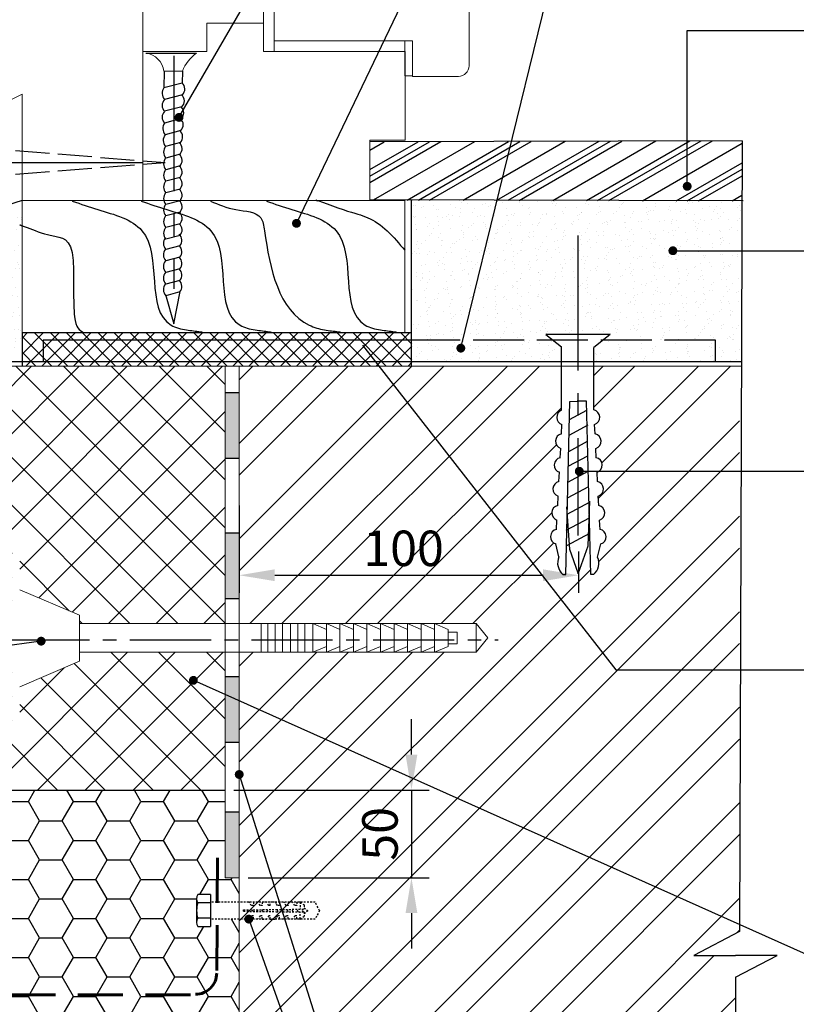
# Model space of a CAD drawing. Extents: x 1327 to 7825, y -1266 to 1194.
# Drawn here: x 6618 to 6673, y 25 to 94 of the extents above; entities that cross this region are included whole.
import ezdxf

# ---------------------------------------------------------------- set-up
doc = ezdxf.new("R2010")
doc.units = 0
for name, pattern in [('ACAD_ISO02W100', [15, 12, -3]), ('CENTER2', [28.575, 19.05, -3.175, 3.175, -3.175]), ('НЕВИДИМАЯ2', [0.1875, 0.125, -0.0625]), ('ШТРИХОВАЯ2', [9.525, 6.35, -3.175])]:
    doc.linetypes.add(name, pattern=pattern)
doc.layers.get('0').update_dxf_attribs({"linetype": 'CONTINUOUS'})
doc.layers.get('DEFPOINTS').update_dxf_attribs({"linetype": 'CONTINUOUS'})
for name, color, linetype, lineweight in [('3', 6, 'CONTINUOUS', 18), ('4', 5, 'CONTINUOUS', 60), ('5', 6, 'CONTINUOUS', 18)]:
    doc.layers.add(name, color=color, linetype=linetype, lineweight=lineweight)
for name, color, linetype in [('8 текст', 7, 'CONTINUOUS'), ('СТАЛЬ', 7, 'CONTINUOUS'), ('ШТРИХОВКА', 7, 'CONTINUOUS')]:
    doc.layers.add(name, color=color, linetype=linetype)
doc.styles.get("Standard").update_dxf_attribs({"font": 'TIMES.TTF'})
doc.dimstyles.new('ISO-25', dxfattribs={"dimtxt": 2.5, "dimasz": 2.5, "dimexe": 1.25, "dimexo": 0.625, "dimtad": 1, "dimtxsty": 'Standard', "dimcen": 2.5, "dimadec": 0, "dimazin": 0, "dimtfac": 1, "dimtmove": 0, "dimatfit": 3, "dimfxl": 0, "dimarcsym": 0})
doc.dimstyles.get("Standard").update_dxf_attribs({"dimtxt": 0.18, "dimasz": 0.18, "dimexe": 0.18, "dimexo": 0.0625, "dimgap": 0.09, "dimtad": 0, "dimtih": 1, "dimtoh": 1, "dimdec": 4, "dimzin": 0, "dimdsep": 46, "dimtxsty": 'Standard', "dimcen": 0.09, "dimadec": 0, "dimazin": 0, "dimtfac": 1, "dimtdec": 4, "dimtofl": 0, "dimtmove": 0, "dimatfit": 3, "dimfxl": 0, "dimtolj": 1, "dimtzin": 0, "dimarcsym": 0})

# ---------------------------------------------------------------- blocks, each defined once
blk = doc.blocks.new('*D1629')
at = {"color": 0, "lineweight": -2}
for p, q in [((6633.688, 60.173), (6633.688, 54.013)), ((6657.604, 56.947), (6657.604, 54.013)), ((6636.188, 55.263), (6655.104, 55.263))]:
    blk.add_line(p, q, dxfattribs=at)
at = {"color": 0}
for points in [[(6636.188, 55.68), (6636.188, 54.847), (6633.688, 55.263)], [(6655.104, 55.68), (6655.104, 54.847), (6657.604, 55.263)]]:
    blk.add_solid(points, dxfattribs=at)
at = {"layer": 'DEFPOINTS', "color": 0}
for p in [(6633.688, 60.798), (6657.604, 57.572), (6657.604, 55.263)]:
    blk.add_point(p, dxfattribs=at)
at = {"color": 0, "insert": (6645.272, 57.16), "char_height": 2.5, "attachment_point": 5}
blk.add_mtext('{\\fTimes New Roman|b0|i0|c204|p18;100}', dxfattribs=at)
blk = doc.blocks.new('*D1825')
at = {"color": 0, "lineweight": -2}
for p, q in [((6645.828, 42.616), (6645.828, 45.116)), ((6633.313, 40.116), (6647.078, 40.116)), ((6645.828, 40.116), (6645.828, 33.934)), ((6634.313, 33.934), (6647.078, 33.934)), ((6645.828, 31.434), (6645.828, 28.934))]:
    blk.add_line(p, q, dxfattribs=at)
at = {"color": 0}
for points in [[(6645.412, 42.616), (6646.245, 42.616), (6645.828, 40.116)], [(6645.412, 31.434), (6646.245, 31.434), (6645.828, 33.934)]]:
    blk.add_solid(points, dxfattribs=at)
at = {"layer": 'DEFPOINTS', "color": 0}
for p in [(6632.688, 40.116), (6633.688, 33.934), (6645.828, 33.934)]:
    blk.add_point(p, dxfattribs=at)
at = {"color": 0, "insert": (6643.932, 37.025), "char_height": 2.5, "attachment_point": 5, "rotation": 90}
blk.add_mtext('50', dxfattribs=at)

msp = doc.modelspace()

# ---------------------------------------------------------------- hatches: boundary and pattern name
at = {"ltscale": 0.3}
h = msp.add_hatch(dxfattribs=at)
h.set_pattern_fill('PLASTI', color=256, scale=0.5, angle=30, style=0)
h.set_pattern_definition([(30, (1556.991, -664.6896), (-1.5875, 2.7496307), []), (30, (1556.7927, -664.346), (-1.5875, 2.7496307), []), (30, (1556.5943, -664.0022), (-1.5875, 2.7496307), []), (30, (1555.999, -662.971), (-1.5875, 2.7496307), [])])
h.paths.add_polyline_path([(6642.89286, 85.82335), (6642.89286, 81.72917), (6669.12382, 81.65704), (6669.13744, 85.90383)])
h = msp.add_hatch(dxfattribs=at)
h.set_pattern_fill('AR-SAND', color=256, scale=0.025, style=0)
h.set_pattern_definition([(37.5, (1175.0004, -666.0187), (-0.04000078, 1.2235331), [0, -0.9652, 0, -1.0795, 0, -1.031875]), (7.5, (1175.0004, -666.0187), (1.1238082, 1.79206275), [0, -0.5207, 0, -0.86995, 0, -0.333375]), (327.5, (1174.2193, -666.0187), (1.97748093, 0.00359296), [0, -0.3175, 0, -1.143, 0, -1.49225]), (317.5, (1174.2193, -666.0187), (1.90889113, 0.5573233), [0, -0.15875, 0, -0.7493, 0, -0.85725])])
edge = h.paths.add_edge_path()
edge.add_spline(control_points=[(6618.39019, 79.87649), (6618.18899, 79.98757), (6618.21976, 79.9823), (6618.39019, 79.91649)], knot_values=[0, 0, 0, 0, 0.68949779, 0.68949779, 0.68949779, 0.68949779], degree=3, periodic=0)
edge.add_line((6618.39019, 79.91649), (6618.39019, 81.68909))
edge.add_line((6618.39019, 81.68909), (6593.42248, 73.73917))
edge.add_line((6593.42248, 73.73917), (6593.42248, 73.00563))
edge.add_line((6593.42248, 73.00563), (6601.94774, 73.00563))
edge.add_line((6601.94774, 73.00563), (6601.94774, 73.00563))
edge.add_line((6601.94774, 73.00563), (6604.07399, 73.00563))
edge.add_line((6604.07399, 73.00563), (6604.07399, 73.00563))
edge.add_line((6604.07399, 73.00563), (6607.06546, 73.00563))
edge.add_line((6607.06546, 73.00563), (6607.06546, 73.00563))
edge.add_line((6607.06546, 73.00563), (6609.19171, 73.00563))
edge.add_line((6609.19171, 73.00563), (6609.19171, 73.00563))
edge.add_line((6609.19171, 73.00563), (6612.59925, 73.00563))
edge.add_line((6612.59925, 73.00563), (6612.59925, 72.50563))
edge.add_line((6612.59925, 72.50563), (6616.67391, 72.00563))
edge.add_line((6616.67391, 72.00563), (6616.67391, 70.34703))
edge.add_line((6616.67391, 70.34703), (6618.39019, 70.34703))
edge.add_line((6618.39019, 70.34703), (6618.39019, 79.87649))
h = msp.add_hatch(dxfattribs=at)
h.set_pattern_fill('AR-SAND', color=256, scale=0.025, angle=90, style=0)
h.set_pattern_definition([(127.5, (1556.9912, -664.6896), (-1.2235331, -0.04000078), [0, -0.9652, 0, -1.0795, 0, -1.031875]), (97.5, (1556.9912, -664.6896), (-1.79206275, 1.1238082), [0, -0.5207, 0, -0.86995, 0, -0.333375]), (57.5, (1556.9912, -665.4706), (-0.00359296, 1.97748093), [0, -0.3175, 0, -1.143, 0, -1.49225]), (47.5, (1556.9912, -665.4706), (-0.5573233, 1.90889113), [0, -0.15875, 0, -0.7493, 0, -0.85725])])
h.paths.add_polyline_path([(6645.83021, 81.7211), (6645.83021, 71.84238), (6655.81009, 71.84238), (6655.30158, 72.24954), (6659.84767, 72.24954), (6659.33916, 71.84238), (6667.26906, 71.84238), (6667.26906, 70.34703), (6669.08755, 70.34703), (6669.12382, 81.65704)])
h.paths.add_polyline_path([(6667.26906, 70.34703), (6667.26906, 71.84238), (6659.33916, 71.84238), (6658.68212, 71.3163), (6658.68212, 70.34703)], flags=17)
h.paths.add_polyline_path([(6656.40854, 70.34703), (6656.40854, 71.36321), (6655.81009, 71.84238), (6645.83021, 71.84238), (6645.83021, 70.34703)])
h = msp.add_hatch(dxfattribs=at)
h.set_pattern_fill('ANSI37', color=256, scale=0.25, style=0)
h.set_pattern_definition([(45, (714.48464, -666.0187), (-0.56126601, 0.56126601), []), (135, (714.48464, -666.0187), (-0.56126601, -0.56126601), [])])
h.paths.add_polyline_path([(6618.40299, 72.3724), (6645.86666, 72.3724), (6645.86666, 70.00531), (6618.40299, 70.00531)])
h = msp.add_hatch(dxfattribs=at)
h.set_pattern_fill('ANSI37', color=256, scale=0.75, style=0)
h.set_pattern_definition([(45, (1556.9912, -664.6896), (-1.683798, 1.683798), []), (135, (1556.9912, -664.6896), (-1.683798, -1.683798), [])])
h.paths.add_polyline_path([(6622.42677, 52.45327), (6622.42677, 51.84883), (6632.68752, 51.84883), (6632.68752, 70.00563), (6616.67391, 70.00563), (6616.67391, 40.11617), (6632.68752, 40.11617), (6632.68752, 49.8278), (6622.42677, 49.8278), (6622.42677, 49.19711), (6618.21267, 47.40467), (6618.21267, 44.21686, -0.21937613), (6617.65538, 44.98137), (6617.65538, 48.79312), (6617.11052, 48.79312), (6617.11052, 53.31267), (6617.65538, 53.31267), (6617.65538, 56.69526, -0.21937613), (6618.21267, 57.45977), (6618.21267, 54.2426)])
h = msp.add_hatch(dxfattribs=at)
h.set_pattern_fill('ANSI32', color=256, scale=0.5, style=0)
h.set_pattern_definition([(45, (1175.0004, -666.0187), (-3.367596, 3.367596), []), (45, (1177.2454, -666.0187), (-3.367596, 3.367596), [])])
h.paths.add_polyline_path([(6660.22711, 48.58947), (6643.53819, 70.00563), (6633.68752, 70.00563), (6633.68752, 51.84883), (6638.88392, 51.84883), (6650.38736, 51.84883), (6651.20597, 50.83832), (6650.38736, 49.8278), (6638.88392, 49.8278), (6633.68752, 49.8278), (6633.68752, 12.42112), (6644.34808, 12.42112), (6645.89006, 9.47912), (6645.89006, 12.42112), (6645.89006, 15.36311), (6647.43205, 12.42112), (6668.67223, 12.42112), (6668.67223, 26.9101), (6671.61423, 28.45208), (6668.67223, 28.45208), (6665.73023, 28.45208), (6668.95864, 30.14418), (6668.95864, 48.58947)])
h.paths.add_polyline_path([(6651.73686, 25.95309, -1), (6651.30486, 25.95309, -1)], flags=16)
h.paths.add_polyline_path([(6636.33294, 25.95309, -1), (6635.90094, 25.95309, -1)], flags=16)
h.paths.add_polyline_path([(6660.22711, 48.58947), (6668.95864, 48.58947), (6668.95864, 70.00563), (6658.68212, 70.00563), (6658.68212, 66.9217, -0.76821187), (6658.73594, 65.8947), (6658.7704, 65.23719, -0.76821187), (6658.82422, 64.2102), (6658.85868, 63.55269, -0.76821187), (6658.9125, 62.5257), (6658.94696, 61.86819, -0.76821187), (6659.00078, 60.8412), (6659.03524, 60.18369, -0.76821187), (6659.08906, 59.1567), (6659.12352, 58.49918, -0.76821187), (6659.17734, 57.47219), (6658.95384, 56.54737, -0.32439035), (6658.66577, 55.31213), (6658.47296, 55.31213), (6658.40172, 58.23199), (6658.30646, 58.18091), (6658.27489, 57.32784), (6657.59274, 55.38899), (6657.00041, 57.06679), (6656.97049, 57.4646), (6656.74931, 57.34601), (6656.69989, 55.31213), (6656.50436, 55.31213, -0.32661907), (6656.2197, 56.55538), (6655.9979, 57.47156, -0.76821187), (6656.05131, 58.49857), (6656.08551, 59.15609, -0.76821187), (6656.13892, 60.18311), (6656.17311, 60.84063, -0.76821187), (6656.22652, 61.86765), (6656.26072, 62.52517, -0.76821187), (6656.31413, 63.55218), (6656.34833, 64.20971, -0.76821187), (6656.40174, 65.23672), (6656.43593, 65.89424, -0.70702514), (6656.40854, 66.89732), (6656.40854, 70.00563), (6643.53819, 70.00563)])
h.paths.add_polyline_path([(6642.16073, 59.4317), (6648.38369, 59.4317), (6648.38369, 55.63844), (6642.16073, 55.63844)], flags=24)
for points in [[(6633.68752, 63.50792), (6632.68752, 63.50792), (6632.68752, 68.14937), (6633.68752, 68.14937)], [(6633.68752, 53.61254), (6632.68752, 53.61254), (6632.68752, 58.25399), (6633.68752, 58.25399)], [(6633.68752, 43.49227), (6632.68752, 43.49227), (6632.68752, 48.13372), (6633.68752, 48.13372)], [(6633.68752, 33.93423), (6632.68752, 33.93423), (6632.68752, 38.57568), (6633.68752, 38.57568)]]:
    msp.add_hatch(color=0).paths.add_polyline_path(points)
at = {"layer": 'ШТРИХОВКА', "ltscale": 0.3}
h = msp.add_hatch(dxfattribs=at)
h.set_pattern_fill('HONEY', color=256, scale=0.5, style=0)
h.set_pattern_definition([(0, (2650.0743, -1.9337), (2.38125, 1.374815), [1.5875, -3.175]), (120, (2650.0743, -1.9337), (-2.3812497, 1.3748155), [1.5875, -3.175]), (60, (2650.0743, -1.9337), (3e-07, 2.7496305), [-3.175, 1.5875])])
h.paths.add_polyline_path([(6630.68356, 30.78179), (6630.68356, 31.0749), (6630.68356, 32.1537), (6630.68356, 32.448, -0.13165399), (6630.76241, 32.7423), (6631.66793, 32.7423), (6631.66793, 32.21429), (6633.68752, 32.21429), (6633.68752, 33.93423), (6632.68752, 33.93423), (6632.68752, 40.11617), (6616.67391, 40.11617), (6616.67391, 12.42112), (6633.68752, 12.42112), (6633.68752, 31.01429), (6631.66793, 31.01429), (6631.66793, 30.4863), (6630.76242, 30.4863, -0.1321682)])

# ---------------------------------------------------------------- linework, layer by layer
msp.add_line((6627.1137, 92.08718), (6630.67919, 92.08718))
at = {"linetype": 'CENTER2', "ltscale": 0.5}
for p, q in [((6629.07237, 91.87892), (6629.07237, 75.46352)), ((6657.56448, 79.22179), (6657.56448, 58.07662))]:
    msp.add_line(p, q, dxfattribs=at)
at = {"ltscale": 0.5}
for p, q in [((6628.39233, 90.81398), (6628.37657, 89.62942)), ((6629.68844, 90.81398), (6629.67699, 89.95296)), ((6629.65844, 89.974), (6628.38384, 89.63736)), ((6629.68824, 89.14722), (6628.42101, 88.81252)), ((6629.63528, 88.29898), (6628.42101, 87.97827)), ((6629.59654, 87.45999), (6628.42101, 87.14951)), ((6629.56952, 86.62342), (6628.46329, 86.33124)), ((6629.54502, 85.78574), (6628.48381, 85.50546)), ((6629.5149, 84.94749), (6628.51711, 84.68396)), ((6629.5149, 84.12435), (6628.51711, 83.86082)), ((6629.5149, 83.30835), (6628.51711, 83.04482)), ((6629.5149, 82.49235), (6628.51711, 82.22882)), ((6629.5149, 81.67635), (6628.51711, 81.41282)), ((6629.5149, 80.86035), (6628.51711, 80.59682)), ((6629.5149, 80.04435), (6628.51711, 79.78082)), ((6629.5149, 79.22835), (6628.51711, 78.96482)), ((6629.50028, 78.50315), (6628.50249, 78.23961)), ((6629.50028, 77.68715), (6628.50249, 77.42361)), ((6629.50028, 76.87115), (6628.50249, 76.60761)), ((6629.50028, 76.05515), (6628.50249, 75.79161)), ((6628.48787, 75.06641), (6629.07617, 72.99239)), ((6629.50028, 75.23915), (6628.50249, 74.97561)), ((6629.07617, 72.99239), (6629.52156, 75.26442)), ((6655.30158, 72.24954), (6656.40854, 71.36321)), ((6659.84767, 72.24954), (6655.30158, 72.24954)), ((6659.84767, 72.24954), (6658.68212, 71.3163)), ((6656.40854, 66.89732), (6656.40854, 71.36321)), ((6658.68212, 66.9217), (6658.68212, 71.3163)), ((6656.69989, 55.31213), (6656.99661, 67.52294)), ((6656.99661, 67.52294), (6657.52041, 67.53037)), ((6658.17488, 67.53034), (6657.51648, 67.53034)), ((6658.47296, 55.31213), (6658.17488, 67.53034)), ((6656.96568, 66.25028), (6658.1931, 66.90839)), ((6656.93888, 65.14738), (6658.28137, 65.86718)), ((6656.91091, 63.99632), (6658.24366, 64.7109)), ((6656.88545, 62.94861), (6658.26856, 63.6902)), ((6656.85817, 61.82575), (6658.29525, 62.59627)), ((6656.83137, 60.72284), (6658.32146, 61.52179)), ((6656.8034, 59.57178), (6658.42739, 60.44252)), ((6658.27489, 57.32784), (6658.39202, 60.49314)), ((6657.00041, 57.06679), (6656.7729, 60.09202)), ((6656.74096, 58.43007), (6658.37551, 59.30646)), ((6656.77339, 57.35892), (6658.40172, 58.23199)), ((6656.2197, 56.55538), (6655.9979, 57.47156)), ((6657.5858, 55.40865), (6657.00041, 57.06679)), ((6657.5858, 55.36927), (6658.27489, 57.32784)), ((6658.95384, 56.54737), (6659.17734, 57.47219)), ((6656.50436, 55.31213), (6656.69989, 55.31213)), ((6658.66577, 55.31213), (6658.47296, 55.31213)), ((6631.66793, 32.7423), (6631.66793, 30.4863))]:
    msp.add_line(p, q, dxfattribs=at)
at = {"ltscale": 0.3}
for p, q in [((6669.13744, 85.90383), (6642.89286, 85.82335)), ((6615.5539, 84.36662), (6626.89286, 84.36662)), ((6669.20181, 81.65683), (6642.89286, 81.72917)), ((6645.83021, 70.00563), (6645.83021, 81.7211)), ((6618.39019, 72.38774), (6645.83021, 72.38774)), ((6618.39019, 72.38774), (6618.39019, 70.00563)), ((6619.87157, 71.84238), (6619.87157, 70.34703)), ((6645.83021, 71.84238), (6619.87157, 71.84238)), ((6667.26906, 70.34703), (6667.26906, 71.84238)), ((6642.38328, 71.48768), (6660.22711, 48.58947)), ((6616.67391, 70.34703), (6669.09009, 70.34703)), ((6660.22711, 48.58947), (6702.63022, 48.58947)), ((6616.67391, 40.11617), (6632.68752, 40.11617))]:
    msp.add_line(p, q, dxfattribs=at)
at = {"color": 0}
for p, q in [((6669.13744, 85.90383), (6668.95864, 30.14418)), ((6632.68752, 68.14937), (6633.68752, 68.14937)), ((6632.68752, 68.14937), (6633.68752, 68.14937)), ((6633.68752, 68.14937), (6633.68752, 68.14937)), ((6632.68752, 63.50792), (6633.68752, 63.50792)), ((6632.68752, 58.25399), (6633.68752, 58.25399)), ((6632.68752, 58.25399), (6633.68752, 58.25399)), ((6633.68752, 58.25399), (6633.68752, 58.25399)), ((6632.68752, 53.61254), (6633.68752, 53.61254)), ((6632.68752, 48.13372), (6633.68752, 48.13372)), ((6632.68752, 48.13372), (6633.68752, 48.13372)), ((6633.68752, 48.13372), (6633.68752, 48.13372)), ((6632.68752, 43.49227), (6633.68752, 43.49227)), ((6632.68752, 38.57568), (6633.68752, 38.57568)), ((6632.68752, 38.57568), (6633.68752, 38.57568)), ((6633.68752, 38.57568), (6633.68752, 38.57568)), ((6668.95864, 30.14418), (6665.73023, 28.45208)), ((6633.68752, 28.45541), (6633.68752, 28.45541)), ((6665.73023, 28.45208), (6668.67223, 28.45208)), ((6668.67223, 26.9101), (6671.61423, 28.45208)), ((6671.61423, 28.45208), (6668.67223, 28.45208)), ((6668.67223, 26.9101), (6668.67223, 12.42112))]:
    msp.add_line(p, q, dxfattribs=at)
at = {"linetype": 'ACAD_ISO02W100', "ltscale": 0.2}
for p in [(6617.91882, 85.21238), (6617.91882, 83.55654)]:
    msp.add_line(p, (6628.46373, 84.36662), dxfattribs=at)
at = {"linetype": 'ACAD_ISO02W100', "ltscale": 0.3}
msp.add_line((6667.26906, 71.84238), (6645.83021, 71.84238), dxfattribs=at)
at = {"linetype": 'CENTER2', "ltscale": 0.3}
msp.add_line((6617.41061, 50.69718), (6651.94128, 50.69718), dxfattribs=at)
at = {"color": 0}
msp.add_lwpolyline([(6618.39019, 81.69029), (6593.42248, 73.73917)], dxfattribs=at)
at = {"ltscale": 0.5}
for centre, radius, start, end in [((6628.9035, 89.24752), 0.64963, 143.1236785, 222.0368639), ((6629.27876, 89.54639), 0.57185, 315.7304562, 48.3972525), ((6629.2592, 88.71682), 0.56216, 311.9894699, 48.7929343), ((6628.85171, 88.39202), 0.59724, 136.5030823, 223.8500172), ((6629.21435, 87.87224), 0.56216, 312.8335278, 47.6643172), ((6628.85171, 87.56326), 0.59724, 136.5030823, 223.8500172), ((6628.9672, 86.75959), 0.66137, 142.6734116, 220.3663789), ((6629.17818, 87.02699), 0.56216, 314.1186217, 48.4822331), ((6628.99227, 85.92839), 0.66137, 142.6734116, 219.7530352), ((6629.13877, 86.17431), 0.56216, 316.2737636, 50.0163635), ((6629.02093, 85.1124), 0.66137, 142.6734116, 220.3778697), ((6629.09937, 85.32612), 0.56216, 317.6596026, 50.0163635), ((6629.09937, 84.50299), 0.56216, 317.6596026, 50.0163635), ((6629.02093, 84.28927), 0.66137, 142.6734116, 220.3778697), ((6629.09937, 83.68699), 0.56216, 317.6596026, 50.0163635), ((6629.02093, 83.47327), 0.66137, 142.6734116, 220.3778697), ((6629.02093, 82.65727), 0.66137, 142.6734116, 220.3778697), ((6629.09937, 82.87099), 0.56216, 317.6596026, 50.0163635), ((6629.02093, 81.84127), 0.66137, 142.6734116, 220.3778697), ((6629.09937, 82.05499), 0.56216, 317.6596026, 50.0163635), ((6629.02093, 81.02527), 0.66137, 142.6734116, 220.3778697), ((6629.09937, 81.23899), 0.56216, 317.6596026, 50.0163635), ((6629.02093, 80.20927), 0.66137, 142.6734116, 220.3778697), ((6629.09937, 80.42299), 0.56216, 317.6596026, 50.0163635), ((6629.09937, 79.60699), 0.56216, 317.6596026, 50.0163635), ((6629.02093, 79.39327), 0.66137, 142.6734116, 220.3778697), ((6629.08476, 78.88178), 0.56216, 317.6596026, 50.0163635), ((6629.00631, 78.66806), 0.66137, 142.6734116, 220.3778697), ((6629.08476, 78.06578), 0.56216, 317.6596026, 50.0163635), ((6629.00631, 77.85206), 0.66137, 142.6734116, 220.3778697), ((6629.00631, 77.03606), 0.66137, 142.6734116, 220.3778697), ((6629.08476, 77.24978), 0.56216, 317.6596026, 50.0163635), ((6629.00631, 76.22006), 0.66137, 142.6734116, 220.3778697), ((6629.08476, 76.43378), 0.56216, 317.6596026, 50.0163635), ((6629.00631, 75.40406), 0.66137, 142.6734116, 220.3778697), ((6629.08476, 75.61778), 0.56216, 317.6596026, 50.0163635), ((6656.59962, 66.40063), 0.53218, 111.0416349, 252.0867189), ((6658.57205, 66.40102), 0.53218, 287.936205, 78.063795), ((6656.51201, 64.71609), 0.53218, 101.9591288, 252.0867189), ((6658.66033, 64.71652), 0.53218, 287.936205, 78.063795), ((6656.42441, 63.03155), 0.53218, 101.9591288, 252.0867189), ((6658.74861, 63.03202), 0.53218, 287.936205, 78.063795), ((6656.3368, 61.34701), 0.53218, 101.9591288, 252.0867189), ((6658.83689, 61.34751), 0.53218, 287.936205, 78.063795), ((6656.24919, 59.66248), 0.53218, 101.9591288, 252.0867189), ((6658.92517, 59.66301), 0.53218, 287.936205, 78.063795), ((6656.16158, 57.97794), 0.53218, 101.9591288, 252.0867189), ((6659.01345, 57.97851), 0.53218, 287.936205, 78.063795), ((6657.21212, 56.1284), 1.08038, 156.720497, 229.0725983), ((6657.95801, 56.1284), 1.08038, 310.9274017, 22.8176526)]:
    msp.add_arc(centre, radius, start, end, dxfattribs=at)
at = {"ltscale": 0.3, "start_tangent": (-0.897437, 0.44114265)}
for points in [[(6621.92123, 81.64543), (6623.72288, 81.04518), (6625.4723, 80.47103), (6626.83006, 79.55761), (6628.8928, 72.89894), (6629.96335, 72.55967), (6630.95555, 72.42918), (6631.21665, 72.37699)], [(6626.77783, 81.64543), (6628.57948, 81.04518), (6630.3289, 80.47103), (6631.68665, 79.55761), (6633.7494, 72.89894), (6634.81994, 72.55967), (6635.81215, 72.42918), (6636.07325, 72.37699)], [(6631.6574, 81.64543), (6633.45905, 81.04518), (6635.20847, 80.47103), (6635.46703, 79.55761), (6638.62897, 72.89894), (6639.69951, 72.55967), (6640.69172, 72.42918), (6640.95282, 72.37699)], [(6635.60117, 81.64543), (6637.40282, 81.04518), (6639.15224, 80.47103), (6640.51, 79.55761), (6642.57275, 72.89894), (6643.64329, 72.55967), (6644.63549, 72.42918), (6644.89659, 72.37699)]]:
    msp.add_spline(points, degree=3, dxfattribs=at)
at = {"ltscale": 0.3}
for points, knots in [([(6639.21071, 81.64543), (6638.64263, 81.92468), (6641.50705, 80.80121), (6642.61931, 80.64349), (6644.25592, 79.58566), (6644.95529, 78.61838), (6645.36893, 78.19062)], [0, 0, 0, 0, 1.89900689, 3.74023584, 5.37664784, 7.18605405, 7.18605405, 7.18605405, 7.18605405]), ([(6618.39019, 79.87649), (6617.78245, 80.212), (6620.50745, 78.90084), (6622.22712, 79.21449), (6621.87239, 72.92614), (6622.40986, 72.531), (6622.70086, 72.38774)], [0, 0, 0, 0, 2.08262686, 3.7615072, 4.86724374, 5.7666059, 5.7666059, 5.7666059, 5.7666059])]:
    msp.add_open_spline(points, degree=3, knots=knots, dxfattribs=at)
at = {"layer": '3', "ltscale": 0.5}
msp.add_line((6628.37725, 90.81398), (6629.68844, 90.81398), dxfattribs=at)
for centre, radius, start, end in [((6626.88952, 90.60111), 1.50288, 8.142788, 81.4216803), ((6632.32679, 89.78301), 2.83262, 125.5665793, 158.6561578)]:
    msp.add_arc(centre, radius, start, end, dxfattribs=at)
at = {"layer": '4', "linetype": 'ШТРИХОВАЯ2', "ltscale": 0.5}
for p, q in [((6632.153, 35.33865), (6632.10306, 27.20183)), ((6630.24994, 25.68373), (6596.25359, 25.68373))]:
    msp.add_line(p, q, dxfattribs=at)
msp.add_arc((6630.60309, 27.21104), 1.5, 270, 359.6483394, dxfattribs=at)
at = {"layer": '5'}
for p, q in [((6649.89267, 91.18909), (6649.89267, 105.80374)), ((6636.14286, 102.43909), (6636.14286, 92.93909)), ((6626.89286, 97.93909), (6626.89286, 81.68909)), ((6631.39286, 94.18909), (6635.39286, 94.18909)), ((6631.39286, 92.18909), (6631.39286, 94.18909)), ((6635.39131, 94.1797), (6635.39131, 92.18909)), ((6635.39286, 92.18909), (6635.39286, 94.18909)), ((6636.14286, 92.93909), (6645.89286, 92.93909)), ((6645.89286, 90.43909), (6645.89286, 92.93909)), ((6626.89286, 92.18909), (6631.39286, 92.18909)), ((6635.39286, 92.18909), (6645.39286, 92.18909)), ((6645.39286, 85.93909), (6645.39286, 92.18909)), ((6645.89286, 90.43909), (6649.14267, 90.43909)), ((6615.89286, 87.93896), (6618.39019, 89.18889)), ((6618.39019, 89.18889), (6618.39019, 81.68909)), ((6642.89286, 85.93909), (6645.39286, 85.93909)), ((6642.89286, 81.68909), (6642.89286, 85.93909)), ((6618.39019, 81.68909), (6642.89286, 81.68909))]:
    msp.add_line(p, q, dxfattribs=at)
at = {"layer": '5', "linetype": 'Continuous'}
for p, q in [((6669.08897, 70.00563), (6593.42248, 70.00563)), ((6632.68752, 33.93423), (6632.68752, 70.00563)), ((6633.68752, 12.42112), (6633.68752, 70.00563)), ((6632.68752, 33.93423), (6633.68752, 33.93423)), ((6632.68752, 33.93423), (6633.68752, 33.93423))]:
    msp.add_line(p, q, dxfattribs=at)
at = {"layer": '5', "ltscale": 0.5}
for p, q in [((6618.21267, 54.2426), (6622.42677, 52.45327)), ((6618.21267, 47.40467), (6622.42677, 49.19711))]:
    msp.add_line(p, q, dxfattribs=at)
at = {"layer": '5', "color": 6, "ltscale": 0.5}
msp.add_line((6622.42677, 52.45327), (6622.42677, 49.19711), dxfattribs=at)
at = {"layer": '5', "color": 6}
for p, q in [((6638.88392, 51.84883), (6622.42677, 51.84883)), ((6635.23011, 51.84883), (6635.23011, 49.8278)), ((6635.71527, 51.84883), (6635.71527, 49.8278)), ((6636.21558, 51.84883), (6636.21558, 49.8278)), ((6636.74622, 51.84883), (6636.74622, 49.8278)), ((6637.29201, 51.84883), (6637.29201, 49.8278)), ((6637.82265, 51.84883), (6637.82265, 49.8278)), ((6638.30781, 51.84883), (6638.30781, 49.8278)), ((6638.88392, 51.84883), (6639.83641, 51.44262)), ((6638.88392, 51.84883), (6638.88392, 49.8278)), ((6638.88392, 51.84883), (6650.38736, 51.84883)), ((6639.83641, 51.84883), (6640.78889, 51.44262)), ((6639.83641, 49.8278), (6639.83641, 51.84883)), ((6640.78889, 51.84883), (6641.74137, 51.44262)), ((6640.78889, 49.8278), (6640.78889, 51.84883)), ((6641.74137, 51.84883), (6642.69385, 51.44262)), ((6641.74137, 49.8278), (6641.74137, 51.84883)), ((6642.69385, 51.84883), (6643.64634, 51.44262)), ((6642.69385, 49.8278), (6642.69385, 51.84883)), ((6643.64634, 51.84883), (6644.59882, 51.44262)), ((6643.64634, 49.8278), (6643.64634, 51.84883)), ((6644.59882, 51.84883), (6645.5513, 51.44262)), ((6644.59882, 49.8278), (6644.59882, 51.84883)), ((6645.5513, 51.84883), (6646.50378, 51.44262)), ((6645.5513, 49.8278), (6645.5513, 51.84883)), ((6646.50378, 51.84883), (6647.45627, 51.44262)), ((6646.50378, 49.8278), (6646.50378, 51.84883)), ((6647.45627, 51.84883), (6648.40875, 51.44262)), ((6647.45627, 49.8278), (6647.45627, 51.84883)), ((6647.45627, 51.44262), (6647.45627, 50.23401)), ((6648.40875, 51.44262), (6648.40875, 50.23401)), ((6650.38736, 51.84883), (6651.20597, 50.83832)), ((6650.38736, 51.84883), (6650.38736, 49.8278)), ((6648.40875, 51.25224), (6649.05281, 51.25224)), ((6649.05281, 51.25224), (6649.05281, 50.4244)), ((6650.38736, 49.8278), (6651.20597, 50.83832)), ((6638.88392, 49.8278), (6639.83641, 50.23401)), ((6639.83641, 49.8278), (6640.78889, 50.23401)), ((6640.78889, 49.8278), (6641.74137, 50.23401)), ((6641.74137, 49.8278), (6642.69385, 50.23401)), ((6642.69385, 49.8278), (6643.64634, 50.23401)), ((6643.64634, 49.8278), (6644.59882, 50.23401)), ((6644.59882, 49.8278), (6645.5513, 50.23401)), ((6645.5513, 49.8278), (6646.50378, 50.23401)), ((6646.50378, 49.8278), (6647.45627, 50.23401)), ((6647.45627, 49.8278), (6648.40875, 50.23401)), ((6648.40875, 50.4244), (6649.05281, 50.4244)), ((6638.88392, 49.8278), (6622.42677, 49.8278)), ((6638.88392, 49.8278), (6650.38736, 49.8278))]:
    msp.add_line(p, q, dxfattribs=at)
at = {"layer": '5'}
for points in [[(6635.39131, 92.18909), (6636.14286, 92.18909), (6636.14286, 95.43909), (6635.39131, 95.43909)], [(6645.37308, 90.47355), (6645.89286, 90.47355), (6645.89286, 92.93909), (6645.37308, 92.93909)]]:
    msp.add_lwpolyline(points, close=True, dxfattribs=at)
at = {"layer": '5', "ltscale": 0.3}
msp.add_lwpolyline([(6645.37159, 72.38774), (6645.36087, 81.68909), (6618.39019, 81.68909), (6618.39019, 72.38774)], close=True, dxfattribs=at)
at = {"layer": '5'}
msp.add_arc((6649.14267, 91.18909), 0.75, 270, 0, dxfattribs=at)
at = {"layer": '8 текст', "ltscale": 0.5}
for p, q in [((6656.40174, 65.23672), (6656.43593, 65.89424)), ((6658.7704, 65.23719), (6658.73594, 65.8947)), ((6656.31413, 63.55218), (6656.34833, 64.20971)), ((6658.85868, 63.55269), (6658.82422, 64.2102)), ((6656.22652, 61.86765), (6656.26072, 62.52517)), ((6658.94696, 61.86819), (6658.9125, 62.5257)), ((6656.13892, 60.18311), (6656.17311, 60.84063)), ((6659.03524, 60.18369), (6659.00078, 60.8412)), ((6656.05131, 58.49857), (6656.08551, 59.15609)), ((6659.12352, 58.49918), (6659.08906, 59.1567))]:
    msp.add_line(p, q, dxfattribs=at)
at = {"layer": 'СТАЛЬ', "color": 7}
for p, q in [((6631.66793, 32.7423), (6630.76241, 32.7423)), ((6630.68356, 32.448), (6630.68356, 32.1537)), ((6630.68356, 32.1537), (6630.68356, 31.0749)), ((6631.66793, 32.1537), (6630.76241, 32.1537)), ((6630.68356, 31.0749), (6630.68356, 30.7806)), ((6631.66793, 31.0749), (6630.76242, 31.0749)), ((6630.76242, 30.4863), (6631.66793, 30.4863))]:
    msp.add_line(p, q, dxfattribs=at)
at = {"layer": 'СТАЛЬ', "color": 7, "linetype": 'НЕВИДИМАЯ2'}
for p, q in [((6634.35958, 32.21429), (6631.66793, 32.21429)), ((6639.04399, 32.21429), (6634.35958, 32.21429)), ((6634.54341, 31.97429), (6634.35958, 32.21429)), ((6634.6966, 31.97429), (6634.54341, 31.97429)), ((6634.99641, 32.21429), (6634.69642, 32.21429)), ((6634.6966, 32.21429), (6634.6966, 31.97429)), ((6635.15621, 31.97429), (6634.99641, 32.21429)), ((6635.3094, 31.97429), (6635.15621, 31.97429)), ((6636.29523, 32.21429), (6635.30937, 32.21429)), ((6635.3094, 32.21429), (6635.3094, 31.97429)), ((6635.76916, 31.97429), (6635.60935, 32.21429)), ((6635.86223, 31.97429), (6635.76916, 31.97429)), ((6635.86223, 31.97429), (6635.86223, 32.21429)), ((6636.29523, 32.10466), (6636.29523, 32.21429)), ((6636.38203, 31.97429), (6636.29523, 32.10466)), ((6636.53523, 31.97429), (6636.38203, 31.97429)), ((6636.81971, 32.21429), (6636.53511, 32.21429)), ((6636.53523, 32.21429), (6636.53523, 31.97429)), ((6636.9948, 31.97429), (6636.83501, 32.21429)), ((6637.14799, 31.97429), (6636.9948, 31.97429)), ((6637.44358, 32.21429), (6637.14791, 32.21429)), ((6637.14799, 32.21429), (6637.14799, 31.97429)), ((6637.60629, 31.97429), (6637.44648, 32.21429)), ((6637.75948, 31.97429), (6637.60629, 31.97429)), ((6637.75948, 32.21429), (6637.75948, 31.97429)), ((6637.98926, 32.21429), (6637.76076, 32.21429)), ((6637.98926, 32.21429), (6637.98926, 31.70988)), ((6637.98926, 32.21429), (6638.2546, 32.01429)), ((6638.12484, 32.21429), (6637.98926, 32.21429)), ((6638.2546, 32.01429), (6638.2546, 31.7129)), ((6639.35037, 31.61429), (6639.04399, 32.21429)), ((6633.98867, 31.66429), (6636.29523, 31.69057)), ((6633.98867, 31.56429), (6633.98867, 31.66429)), ((6633.98867, 31.56429), (6636.29523, 31.53802)), ((6634.29639, 31.56078), (6634.2493, 31.66725)), ((6634.54341, 31.25429), (6634.35958, 31.01429)), ((6634.6966, 31.25429), (6634.54341, 31.25429)), ((6634.65196, 31.55673), (6634.6013, 31.67127)), ((6634.6966, 31.0143), (6634.6966, 31.25429)), ((6635.00753, 31.55268), (6634.95332, 31.67527)), ((6635.15621, 31.25429), (6634.99641, 31.01429)), ((6635.3094, 31.25429), (6635.15621, 31.25429)), ((6635.3631, 31.54863), (6635.30532, 31.67929)), ((6635.3094, 31.0143), (6635.3094, 31.25429)), ((6635.76916, 31.25429), (6635.60935, 31.0143)), ((6635.71867, 31.54457), (6635.65733, 31.6833)), ((6635.86223, 31.25429), (6635.76916, 31.25429)), ((6635.86223, 31.0143), (6635.86223, 31.25429)), ((6636.29523, 31.69058), (6638.2546, 31.7129)), ((6636.29523, 31.53802), (6638.2546, 31.5157)), ((6636.38203, 31.25429), (6636.29523, 31.12392)), ((6636.42982, 31.53647), (6636.36134, 31.69132)), ((6636.53523, 31.25429), (6636.38203, 31.25429)), ((6636.53523, 31.0143), (6636.53523, 31.25429)), ((6636.78539, 31.53242), (6636.71335, 31.69533)), ((6636.9948, 31.25429), (6636.83501, 31.01429)), ((6637.14799, 31.25429), (6636.9948, 31.25429)), ((6637.14096, 31.52837), (6637.06536, 31.69935)), ((6637.14799, 31.0143), (6637.14799, 31.25429)), ((6637.49653, 31.52432), (6637.41736, 31.70336)), ((6637.60629, 31.25429), (6637.44648, 31.0143)), ((6637.75948, 31.25429), (6637.60629, 31.25429)), ((6637.75948, 31.0143), (6637.75948, 31.25429)), ((6637.85211, 31.52027), (6637.76937, 31.70737)), ((6637.98926, 31.0143), (6637.98926, 31.51872)), ((6638.20768, 31.51622), (6638.12137, 31.71138)), ((6638.2546, 31.8129), (6638.51809, 31.6143)), ((6638.2546, 31.4157), (6638.51809, 31.61431)), ((6638.2546, 31.5157), (6638.2546, 31.21429)), ((6639.35037, 31.61429), (6639.04399, 31.0143)), ((6634.35958, 31.01429), (6631.66793, 31.01429)), ((6639.04399, 31.0143), (6634.35958, 31.01429)), ((6634.99641, 31.01429), (6634.69642, 31.0143)), ((6635.3094, 31.0143), (6635.60935, 31.0143)), ((6635.86223, 31.0143), (6636.29523, 31.0143)), ((6636.29523, 31.0143), (6636.29523, 31.12392)), ((6636.81971, 31.01429), (6636.53511, 31.0143)), ((6637.44358, 31.0143), (6637.14791, 31.0143)), ((6637.98926, 31.0143), (6637.76076, 31.0143)), ((6637.98926, 31.0143), (6638.2546, 31.21429)), ((6638.12484, 31.0143), (6637.98926, 31.0143))]:
    msp.add_line(p, q, dxfattribs=at)
at = {"layer": 'СТАЛЬ', "color": 7}
for centre, radius, start, end in [((6631.27215, 32.448), 0.58859, 149.999756, 210.000244), ((6632.56776, 31.6143), 1.88421, 163.365021, 196.634979), ((6631.27215, 30.7806), 0.5886, 149.999817, 210.000366)]:
    msp.add_arc(centre, radius, start, end, dxfattribs=at)

# ---------------------------------------------------------------- dimensions: what is measured, and where the dimension line sits
at = {"color": 0}
dim = msp.add_linear_dim(base=(6657.60388, 55.26344), p1=(6633.68752, 60.79806), p2=(6657.60388, 57.57239), text='{\\fTimes New Roman|b0|i0|c204|p18;100}', dimstyle='ISO-25', dxfattribs=at)
dim.commit()
dim.dimension.update_dxf_attribs({"geometry": '*D1629', "text_midpoint": (6645.27221, 55.26344), "dimtype": 160})
dim = msp.add_linear_dim(base=(6645.82818, 33.93423), p1=(6632.68752, 40.11617), p2=(6633.68752, 33.93423), angle=90, text='50', dimstyle='ISO-25', dxfattribs=at)
dim.commit()
dim.dimension.update_dxf_attribs({"geometry": '*D1825', "text_midpoint": (6643.93155, 37.0252)})

# ---------------------------------------------------------------- leaders
at = {"ltscale": 0.3}
for points in [[(6629.44168, 87.54804), (6657.53857, 136.0026), (6687.09658, 136.0026)], [(6637.72346, 80.07796), (6658.0424, 122.43535), (6687.09658, 122.43535)], [(6649.30934, 71.27546), (6658.0424, 106.93678), (6709.76892, 106.93678)], [(6665.26615, 82.68992), (6665.26615, 93.68216), (6694.95934, 93.68216)], [(6664.25618, 78.14664), (6694.95934, 78.14664)], [(6657.65842, 62.59405), (6689.10151, 62.59405)], [(6619.72377, 50.61401), (6566.31062, 43.46399), (6543.73845, 43.46399)], [(6630.45714, 47.85193), (6676.21715, 27.39071), (6704.94577, 27.39071)], [(6633.68752, 41.21337), (6646.09618, 1.76265), (6668.12856, 1.76265)]]:
    msp.add_leader(points, dimstyle='Standard', override={"dimtxt": 2.5, "dimasz": 2.5, "dimexe": 1.25, "dimexo": 0.625, "dimgap": 0.625, "dimtih": 0, "dimtoh": 0, "dimrnd": 1, "dimzin": 8, "dimlunit": 6, "dimcen": 2.5, "dimtofl": 1, "dimtmove": 2, "dimldrblk": 'DotSmall'}, dxfattribs=at)
at = {"ltscale": 0.5}
msp.add_leader([(6634.35958, 31.01429), (6647.40001, -5.64018), (6659.3225, -5.64018)], dimstyle='Standard', override={"dimtxt": 2.5, "dimasz": 2.5, "dimexe": 1.25, "dimexo": 0.625, "dimgap": 0.625, "dimtih": 0, "dimtoh": 0, "dimrnd": 1, "dimzin": 8, "dimlunit": 6, "dimcen": 2.5, "dimtofl": 1, "dimtmove": 2, "dimldrblk": 'DotSmall'}, dxfattribs=at)

doc.saveas('drawing.dxf')
